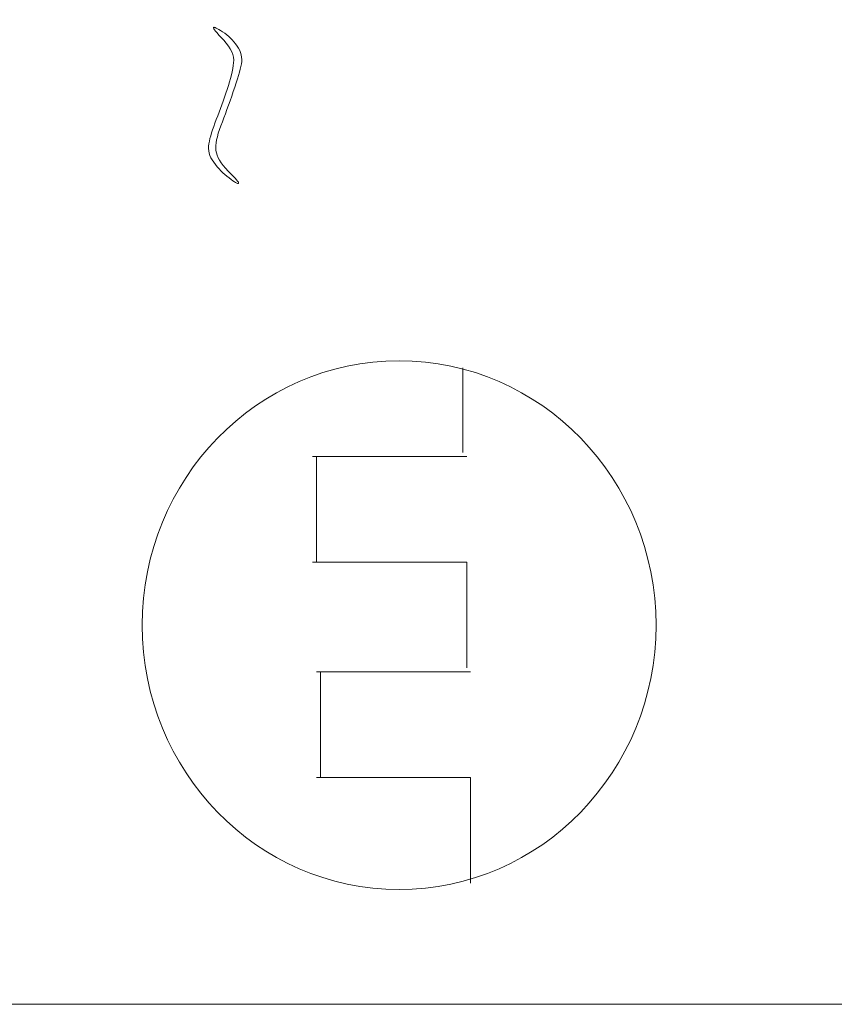
# Model space of a CAD drawing. Units: millimetres. Extents: x 10607 to 12110, y -793 to 348.
# Drawn here: x 11409 to 11417, y -370 to -360 of the extents above; entities that cross this region are included whole.
import ezdxf

# ---------------------------------------------------------------- set-up
doc = ezdxf.new("R2010")
doc.units = ezdxf.units.MM

msp = doc.modelspace()

# ---------------------------------------------------------------- linework, layer by layer
at = {"color": 251, "lineweight": 5}
for points, knots in [([(11400.5585, -370.0232), (11400.5585, -370.0232), (11400.5585, -352.5291), (11400.5585, -352.5291), (11400.5585, -352.5291), (11400.5585, -352.5291), (11445.5585, -352.5291), (11445.5585, -352.5291), (11445.5585, -352.5291), (11445.5585, -352.5291), (11445.5585, -370.0232), (11445.5585, -370.0232), (11445.5585, -370.0232), (11445.5585, -370.0232), (11400.5585, -370.0232), (11400.5585, -370.0232)], [0, 0, 0, 0, 0.25, 0.25, 0.25, 0.25, 0.5, 0.5, 0.5, 0.5, 0.75, 0.75, 0.75, 0.75, 1, 1, 1, 1]), ([(11410.945, -360.5175), (11410.9403, -360.5248), (11410.9738, -360.566), (11411.045, -360.6416), (11411.045, -360.6416), (11411.1161, -360.7173), (11411.1482, -360.7907), (11411.1414, -360.8615), (11411.1414, -360.8615), (11411.1343, -360.9323), (11411.1138, -361.0189), (11411.0794, -361.1204), (11411.0794, -361.1204), (11411.045, -361.2218), (11411.0094, -361.3202), (11410.9726, -361.4145), (11410.9726, -361.4145), (11410.9359, -361.5092), (11410.9118, -361.587), (11410.9003, -361.6487), (11410.9003, -361.6487), (11410.8886, -361.7101), (11410.9047, -361.7703), (11410.9485, -361.8293), (11410.9485, -361.8293), (11410.992, -361.8886), (11411.0414, -361.9395), (11411.0964, -361.9818), (11411.0964, -361.9818), (11411.1517, -362.0245), (11411.1825, -362.042), (11411.1896, -362.035), (11411.1896, -362.035), (11411.1964, -362.0281), (11411.1631, -361.9878), (11411.0897, -361.9146), (11411.0897, -361.9146), (11411.0162, -361.8411), (11410.9759, -361.7751), (11410.9691, -361.7159), (11410.9691, -361.7159), (11410.9621, -361.6569), (11410.9782, -361.5764), (11411.0173, -361.4748), (11411.0173, -361.4748), (11411.0564, -361.3731), (11411.0964, -361.262), (11411.1379, -361.1416), (11411.1379, -361.1416), (11411.1793, -361.0209), (11411.2058, -360.9314), (11411.2172, -360.8721), (11411.2172, -360.8721), (11411.2287, -360.8132), (11411.2149, -360.755), (11411.1758, -360.6984), (11411.1758, -360.6984), (11411.1367, -360.6416), (11411.0897, -360.5956), (11411.0347, -360.5602), (11411.0347, -360.5602), (11410.9794, -360.5248), (11410.9494, -360.5106), (11410.945, -360.5175)], [0, 0, 0, 0, 0.0625, 0.0625, 0.0625, 0.0625, 0.125, 0.125, 0.125, 0.125, 0.1875, 0.1875, 0.1875, 0.1875, 0.25, 0.25, 0.25, 0.25, 0.3125, 0.3125, 0.3125, 0.3125, 0.375, 0.375, 0.375, 0.375, 0.4375, 0.4375, 0.4375, 0.4375, 0.5, 0.5, 0.5, 0.5, 0.5625, 0.5625, 0.5625, 0.5625, 0.625, 0.625, 0.625, 0.625, 0.6875, 0.6875, 0.6875, 0.6875, 0.75, 0.75, 0.75, 0.75, 0.8125, 0.8125, 0.8125, 0.8125, 0.875, 0.875, 0.875, 0.875, 0.9375, 0.9375, 0.9375, 0.9375, 1, 1, 1, 1])]:
    msp.add_open_spline(points, degree=3, knots=knots, dxfattribs=at)
at = {"color": 251, "lineweight": 15}
for points, knots in [([(11410.2515, -366.3336), (11410.2515, -364.913), (11411.371, -363.7609), (11412.7515, -363.7609), (11412.7515, -363.7609), (11414.132, -363.7609), (11415.2515, -364.913), (11415.2515, -366.3336), (11415.2515, -366.3336), (11415.2515, -367.7542), (11414.132, -368.9063), (11412.7515, -368.9063), (11412.7515, -368.9063), (11411.371, -368.9063), (11410.2515, -367.7542), (11410.2515, -366.3336)], [0, 0, 0, 0, 0.25, 0.25, 0.25, 0.25, 0.5, 0.5, 0.5, 0.5, 0.75, 0.75, 0.75, 0.75, 1, 1, 1, 1]), ([(11413.4095, -366.7495), (11413.4095, -366.7495), (11413.4095, -366.6538), (11413.4095, -366.6538), (11413.4095, -366.6538), (11413.4095, -366.582), (11413.4095, -366.5102), (11413.4095, -366.4384), (11413.4095, -366.4384), (11413.4095, -366.4384), (11413.4095, -366.4145), (11413.4095, -366.4145), (11413.4095, -366.4145), (11413.4095, -366.4145), (11413.4095, -366.3427), (11413.4095, -366.3427), (11413.4095, -366.3427), (11413.4095, -366.3188), (11413.4095, -366.223), (11413.4095, -366.1991), (11413.4095, -366.1991), (11413.4095, -366.1752), (11413.4095, -366.1273), (11413.4095, -366.1034), (11413.4095, -366.1034), (11413.4095, -366.0794), (11413.4095, -366.0077), (11413.4095, -365.9837), (11413.4095, -365.9837), (11413.4095, -365.9598), (11413.4095, -365.9359), (11413.4095, -365.9119), (11413.4095, -365.9119), (11413.4095, -365.9119), (11413.4095, -365.8641), (11413.4095, -365.8641), (11413.4095, -365.8641), (11413.4095, -365.8641), (11413.4095, -365.8401), (11413.4095, -365.8401), (11413.4095, -365.8401), (11413.4095, -365.8401), (11413.4095, -365.8162), (11413.4095, -365.8162), (11413.4095, -365.8162), (11413.4095, -365.7923), (11413.4095, -365.7444), (11413.4095, -365.7205), (11413.4095, -365.7205), (11413.4095, -365.7205), (11411.9095, -365.7205), (11411.9095, -365.7205)], [0, 0, 0, 0, 0.076923, 0.076923, 0.076923, 0.076923, 0.153846, 0.153846, 0.153846, 0.153846, 0.230769, 0.230769, 0.230769, 0.230769, 0.307692, 0.307692, 0.307692, 0.307692, 0.384615, 0.384615, 0.384615, 0.384615, 0.461538, 0.461538, 0.461538, 0.461538, 0.538462, 0.538462, 0.538462, 0.538462, 0.615385, 0.615385, 0.615385, 0.615385, 0.692308, 0.692308, 0.692308, 0.692308, 0.769231, 0.769231, 0.769231, 0.769231, 0.846154, 0.846154, 0.846154, 0.846154, 0.923077, 0.923077, 0.923077, 0.923077, 1, 1, 1, 1]), ([(11413.4476, -368.8456), (11413.4476, -368.8456), (11413.4476, -368.7499), (11413.4476, -368.7499), (11413.4476, -368.7499), (11413.4476, -368.6781), (11413.4476, -368.6063), (11413.4476, -368.5345), (11413.4476, -368.5345), (11413.4476, -368.5345), (11413.4476, -368.5106), (11413.4476, -368.5106), (11413.4476, -368.5106), (11413.4476, -368.5106), (11413.4476, -368.4388), (11413.4476, -368.4388), (11413.4476, -368.4388), (11413.4476, -368.4149), (11413.4476, -368.3191), (11413.4476, -368.2952), (11413.4476, -368.2952), (11413.4476, -368.2713), (11413.4476, -368.2234), (11413.4476, -368.1995), (11413.4476, -368.1995), (11413.4476, -368.1756), (11413.4476, -368.1038), (11413.4476, -368.0798), (11413.4476, -368.0798), (11413.4476, -368.0559), (11413.4476, -368.032), (11413.4476, -368.008), (11413.4476, -368.008), (11413.4476, -368.008), (11413.4476, -367.9602), (11413.4476, -367.9602), (11413.4476, -367.9602), (11413.4476, -367.9602), (11413.4476, -367.9362), (11413.4476, -367.9362), (11413.4476, -367.9362), (11413.4476, -367.9362), (11413.4476, -367.9123), (11413.4476, -367.9123), (11413.4476, -367.9123), (11413.4476, -367.8884), (11413.4476, -367.8405), (11413.4476, -367.8166), (11413.4476, -367.8166), (11413.4476, -367.8166), (11411.9476, -367.8166), (11411.9476, -367.8166)], [0, 0, 0, 0, 0.076923, 0.076923, 0.076923, 0.076923, 0.153846, 0.153846, 0.153846, 0.153846, 0.230769, 0.230769, 0.230769, 0.230769, 0.307692, 0.307692, 0.307692, 0.307692, 0.384615, 0.384615, 0.384615, 0.384615, 0.461538, 0.461538, 0.461538, 0.461538, 0.538462, 0.538462, 0.538462, 0.538462, 0.615385, 0.615385, 0.615385, 0.615385, 0.692308, 0.692308, 0.692308, 0.692308, 0.769231, 0.769231, 0.769231, 0.769231, 0.846154, 0.846154, 0.846154, 0.846154, 0.923077, 0.923077, 0.923077, 0.923077, 1, 1, 1, 1])]:
    msp.add_open_spline(points, degree=3, knots=knots, dxfattribs=at)
for points in [[(11413.3709, -364.6531), (11413.3709, -364.6531), (11413.3709, -363.8299), (11413.3709, -363.8299)], [(11411.9093, -364.6916), (11411.9093, -364.6916), (11413.4093, -364.6916), (11413.4093, -364.6916)], [(11411.9476, -365.7207), (11411.9476, -365.7207), (11411.9476, -364.6916), (11411.9476, -364.6916)], [(11411.9474, -366.7877), (11411.9474, -366.7877), (11413.4474, -366.7877), (11413.4474, -366.7877)], [(11411.9857, -367.8168), (11411.9857, -367.8168), (11411.9857, -366.7877), (11411.9857, -366.7877)]]:
    msp.add_open_spline(points, degree=3, dxfattribs=at)

doc.saveas('drawing.dxf')
